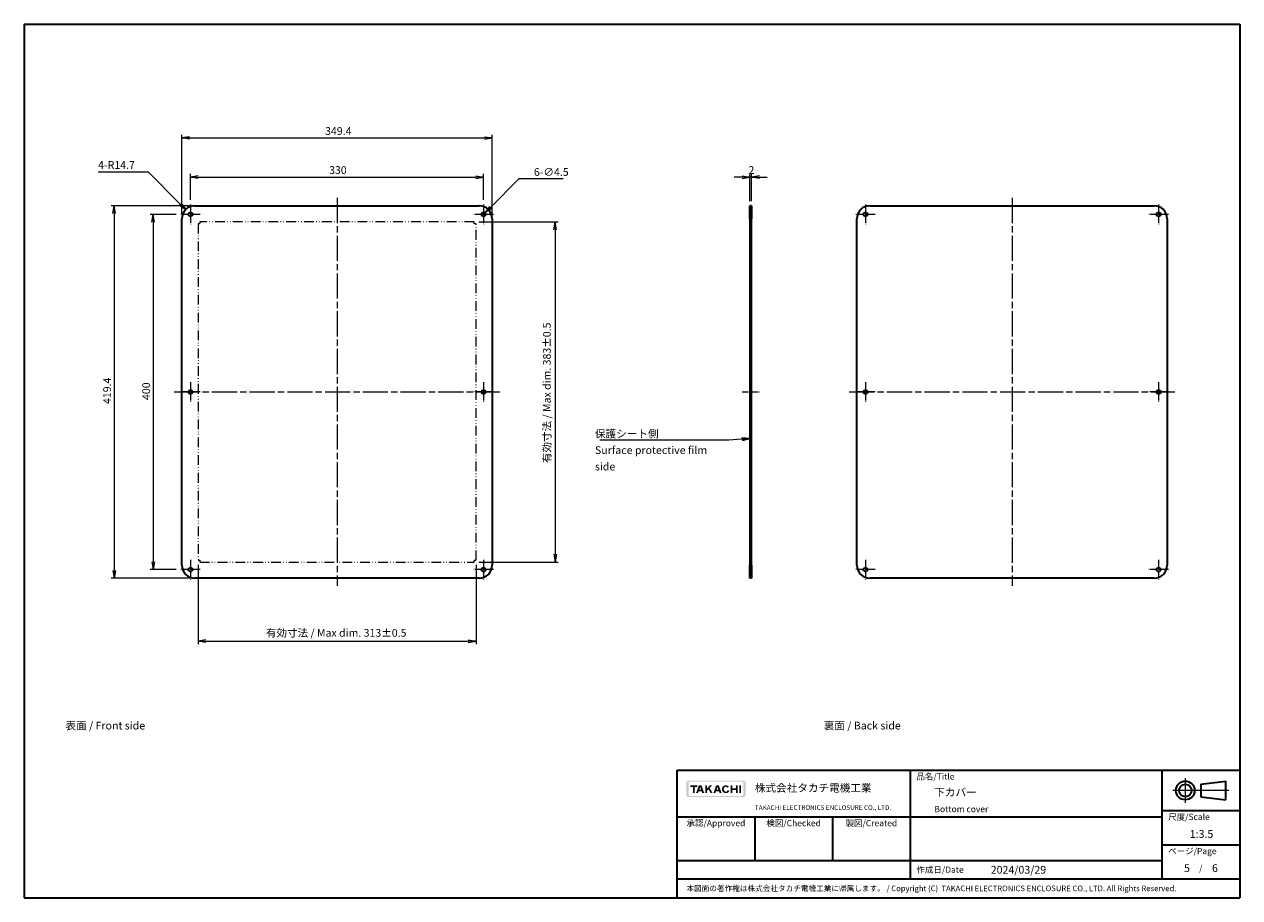
# Model space of a CAD drawing. Units: millimetres. Extents: x 72 to 9702, y 40 to 2007.
# Drawn here: x 6955 to 8324, y 40 to 1024 of the extents above; entities that cross this region are included whole.
import ezdxf
from ezdxf.enums import TextEntityAlignment as Align

# ---------------------------------------------------------------- set-up
doc = ezdxf.new("R2010")
doc.units = ezdxf.units.MM
doc.header["$LTSCALE"] = 5
doc.linetypes.add('CHAIN', pattern=[0.35429999999999995, 0.2362, -0.0295, 0.0591, -0.0295])
doc.linetypes.add('DASH_DOUBLE_DOT', pattern=[0.43979999999999997, 0.24, -0.06, 0.0098, -0.06, 0.01, -0.06])
doc.layers.get('Defpoints').update_dxf_attribs({"lineweight": 25})
for name, color, linetype, lineweight in [('Border (ISO)', 7, 'Continuous', 35), ('Center Mark (ISO)', 131, 'Continuous', 18), ('Centerline (ISO)', 131, 'Continuous', 18), ('Dimension (ISO)', 7, 'Continuous', 18), ('Dimension (ISO) @ 1', 7, 'Continuous', 18), ('Hatch (ISO)', 1, 'Continuous', 18), ('Sketch Geometry (ISO)', 7, 'Continuous', 18), ('Symbol (ISO)', 7, 'Continuous', 18), ('Symbol (ISO) @ 1', 7, 'Continuous', 18), ('Title (ISO)', 7, 'Continuous', 35), ('Visible (ISO)', 7, 'Continuous', 35), ('Visible Narrow (ISO)', 7, 'Continuous', 25)]:
    doc.layers.add(name, color=color, linetype=linetype, lineweight=lineweight)
doc.styles.add('Note Text (TK)', font='MS PGothic.ttf')
doc.styles.add('文字スタイル40', font='MS PGothic.ttf')
doc.styles.add('文字スタイル67', font='arial.ttf')
doc.dimstyles.new('Default - Method 1b (TK)', dxfattribs={"dimscale": 5, "dimtxt": 2.5, "dimasz": 2.5, "dimexe": 1, "dimexo": 1.499999999999999, "dimgap": 1, "dimtad": 1, "dimdsep": 46, "dimtxsty": 'Note Text (TK)', "dimblk": 'OPEN', "dimcen": 0.09, "dimdle": 5, "dimclrd": 100, "dimclre": 100, "dimclrt": 7, "dimadec": 1, "dimazin": 1, "dimtfac": 1, "dimtmove": 0, "dimatfit": 3, "dimldrblk": 'OPEN', "dimfxl": 1, "dimtolj": 1, "dimlwd": -1, "dimlwe": -1, "dimarcsym": 0})
doc.dimstyles.new('Default - Method 1b (TK)$7', dxfattribs={"dimscale": 5, "dimtxt": 2.5, "dimasz": 2.5, "dimexe": 1, "dimexo": 1.499999999999999, "dimgap": 1, "dimtad": 1, "dimdsep": 46, "dimtxsty": 'Note Text (TK)', "dimblk": 'OPEN', "dimcen": 0.09, "dimdle": 5, "dimclrd": 100, "dimclre": 100, "dimclrt": 7, "dimadec": 1, "dimazin": 1, "dimtfac": 1, "dimtmove": 0, "dimatfit": 3, "dimldrblk": 'OPEN', "dimfxl": 1, "dimtolj": 1, "dimlwd": -1, "dimlwe": -1, "dimarcsym": 0})

# ---------------------------------------------------------------- blocks, each defined once
blk = doc.blocks.new('図面枠 tk図枠')
at = {"layer": 'Border (ISO)'}
for p, q in [((14.5, 289), (405.4999999999999, 289)), ((14.5, 289), (14.5, 8)), ((405.4999999999999, 289), (405.4999999999999, 8)), ((14.5, 8), (405.4999999999999, 8))]:
    blk.add_line(p, q, dxfattribs=at)
blk = doc.blocks.new('表題欄 tk表題欄')
at = {"layer": 'Hatch (ISO)'}
h = blk.add_hatch(color=256, dxfattribs=at)
edge = h.paths.add_edge_path(flags=0)
edge.add_arc((95.444849922821, 237.346881026017), 0.5958259999999996, 269.9999999999897, 360)
edge.add_line((96.040675922821, 237.3468810260171), (96.04067592282095, 240.7585970260168))
edge.add_arc((95.44484992282096, 240.7585970260169), 0.5958259999999996, 0, 90.0000000000068)
edge.add_line((95.44484992282091, 241.3544230260169), (79.00658192282103, 241.3544230260169))
edge.add_arc((79.00658192282103, 240.7585970260169), 0.5958259999999996, 90, 180)
edge.add_line((78.41075592282102, 240.7585970260168), (78.41075592282081, 237.3468810260171))
edge.add_arc((79.00658192282081, 237.3468810260168), 0.5958259999999996, 180, 270.0000000000205)
edge.add_line((79.00658192282103, 236.7510550260168), (95.44484992282091, 236.751055026017))
edge = h.paths.add_edge_path()
edge.add_line((77.70882392282107, 241.0034570260169), (77.70882392282107, 237.1020210260171))
edge.add_arc((78.41075592282097, 237.102021026017), 0.7019319999998935, 180, 270.000000000008)
edge.add_line((78.41075592282105, 236.4000890260172), (96.04067592282101, 236.4000890260172))
edge.add_arc((96.040675922821, 237.102021026017), 0.7019319999998921, 270, 360)
edge.add_line((96.7426079228209, 237.1020210260171), (96.74260792282098, 241.0034570260169))
edge.add_arc((96.04067592282107, 241.003457026017), 0.7019319999998921, 0, 90.00000000000873)
edge.add_line((96.04067592282095, 241.705389026017), (78.41075592282105, 241.7053890260169))
edge.add_arc((78.41075592282105, 241.0034570260169), 0.7019319999999984, 90.00000000000072, 180)
for points in [[(78.94128592282102, 240.1954190260171), (78.94128592282102, 239.7056990260171), (79.79013392282097, 239.7056990260171), (79.79013392282097, 237.7060090260171), (80.37779792282102, 237.7060090260171), (80.37779792282102, 239.7056990260171), (81.22664592282104, 239.7056990260171), (81.22664592282104, 240.1954190260171)], [(85.55355153134052, 237.7060090260171), (84.81294043548178, 238.9396854897348), (84.28739592282106, 238.3724785432585), (84.28739592282106, 237.7060090260171), (83.76502792282103, 237.7060090260171), (83.76502792282103, 240.1954190260171), (84.28739592282106, 240.1954190260171), (84.28739592282106, 239.1472136578642), (85.2586086041826, 240.1954190260171), (85.97643794456017, 240.1954190260171), (85.18872726044239, 239.3452627384302), (86.172817922821, 237.7060090260171)], [(91.96090243223207, 240.1954190260171), (91.96090243223207, 237.7060090260171), (92.4791894322321, 237.7060090260171), (92.4791894322321, 238.7058540260171), (93.63819343223211, 238.7058540260171), (93.63819343223211, 237.7060090260171), (94.15648043223207, 237.7060090260171), (94.15648043223207, 240.1954190260171), (93.63819343223211, 240.1954190260171), (93.63819343223211, 239.195574026017), (92.4791894322321, 239.195574026017), (92.4791894322321, 240.1954190260171)], [(94.71149643223212, 240.1954190260171), (94.71149643223212, 237.7060090260171), (95.2338644322322, 237.7060090260171), (95.2338644322322, 240.1954190260171)]]:
    blk.add_hatch(color=256, dxfattribs=at).paths.add_polyline_path(points)
h = blk.add_hatch(color=256, dxfattribs=at)
h.paths.add_polyline_path([(82.45967999495221, 238.7589070260171), (81.8218998506899, 238.7589070260171), (82.14078992282104, 239.627313026017)], flags=0)
h.paths.add_polyline_path([(82.64850318183746, 238.2447010260171), (81.63307666380464, 238.2447010260171), (81.43526189659153, 237.7060090260171), (80.81854592282102, 237.7060090260171), (81.73268992282102, 240.1954190260171), (82.54888992282102, 240.1954190260171), (83.46303392282098, 237.7060090260171), (82.84631794905052, 237.7060090260171)])
h = blk.add_hatch(color=256, dxfattribs=at)
h.paths.add_polyline_path([(87.39654585068993, 238.7589070260171), (88.03432599495216, 238.7589070260171), (87.71543592282107, 239.627313026017)], flags=0)
h.paths.add_polyline_path([(87.00990789659151, 237.7060090260171), (87.20772266380467, 238.2447010260171), (88.22314918183736, 238.2447010260171), (88.42096394905047, 237.7060090260171), (89.03767992282091, 237.7060090260171), (88.123535922821, 240.1954190260171), (87.30733592282104, 240.1954190260171), (86.39319192282105, 237.7060090260171)])
h = blk.add_hatch(color=256, dxfattribs=at)
edge = h.paths.add_edge_path()
edge.add_arc((90.39257192282079, 238.9507140260171), 1.273272000000011, 38.55054079078439, 336.5820184016556)
edge.add_line((91.56096443223191, 238.4446700260172), (91.04202846323602, 238.6694270587604))
edge.add_ellipse((90.392571922821, 238.9507140260171), major_axis=(0, -0.7998759999999119), ratio=0.8673469387756529, start_angle=128.5505407907963, end_angle=426.582018401653, ccw=False)
edge.add_line((90.96328818027123, 239.4055047731898), (91.38834540645578, 239.7442231660233))
at = {"layer": 'Title (ISO)'}
for p, q in [((74.70882392282105, 245.052739026017), (255.7088239228211, 245.052739026017)), ((74.70882392282105, 204.052739026017), (74.70882392282105, 245.052739026017)), ((149.7088239228211, 245.052739026017), (149.7088239228211, 210.052739026017)), ((230.7088239228211, 245.052739026017), (230.7088239228211, 210.052739026017)), ((255.7088239228211, 245.052739026017), (255.7088239228211, 204.052739026017)), ((243.2088239228211, 240.552739026017), (251.2088239228211, 241.552739026017)), ((243.2088239228211, 240.552739026017), (243.2088239228211, 236.552739026017)), ((251.2088239228211, 235.552739026017), (251.2088239228211, 241.552739026017)), ((243.2088239228211, 236.552739026017), (251.2088239228211, 235.552739026017)), ((230.7088239228211, 232.052739026017), (255.7088239228211, 232.052739026017)), ((74.70882392282105, 230.052739026017), (230.7088239228211, 230.0527390260171)), ((99.70882392282105, 230.052739026017), (99.70882392282108, 216.052739026017)), ((124.708823922821, 230.052739026017), (124.708823922821, 216.052739026017)), ((230.7088239228211, 221.052739026017), (255.7088239228211, 221.052739026017)), ((74.70882392282105, 216.052739026017), (230.7088239228211, 216.052739026017)), ((255.7088239228211, 210.052739026017), (74.70882392282105, 210.052739026017)), ((74.70882392282105, 204.052739026017), (255.7088239228211, 204.052739026017))]:
    blk.add_line(p, q, dxfattribs=at)
at = {"layer": 'Title (ISO)', "color": 4, "linetype": 'CHAIN', "lineweight": 18, "ltscale": 8.889559745788574}
blk.add_line((238.2088239228211, 242.5527390260171), (238.2088239228211, 234.552739026017), dxfattribs=at)
at = {"layer": 'Title (ISO)', "color": 4, "linetype": 'CHAIN', "lineweight": 18, "ltscale": 20.00163269042969}
blk.add_line((252.2088239228211, 238.552739026017), (234.2088239228211, 238.552739026017), dxfattribs=at)
at = {"layer": 'Title (ISO)'}
for radius in [3, 2]:
    blk.add_circle((238.2088239228211, 238.5527390260171), radius, dxfattribs=at)
at = {"layer": 'Title (ISO)', "color": 1, "char_height": 2.000000029802322, "line_spacing_factor": 1.5, "style": 'Note Text (TK)'}
for s, insert, attachment_point in [('\\fＭＳ Ｐゴシック|b0|i0;{\\H2.0000;品名/Title}', (151.708823922821, 243.052739026017), 4), ('\\fＭＳ Ｐゴシック|b0|i0;{\\H2.0000;尺度/Scale}', (232.7088239228211, 230.052739026017), 4), ('\\fＭＳ Ｐゴシック|b0|i0;{\\H2.0000;承認/Approved}', (87.20882392282105, 228.052739026017), 5), ('\\fＭＳ Ｐゴシック|b0|i0;{\\H2.0000;検図/Checked}', (112.208823922821, 228.0527390260171), 5), ('\\fＭＳ Ｐゴシック|b0|i0;{\\H2.0000;製図/Created}', (137.208823922821, 228.052739026017), 5), ('\\fＭＳ Ｐゴシック|b0|i0;{\\H2.0000;ページ/Page}', (232.7088239228211, 219.052739026017), 4), ('\\fＭＳ Ｐゴシック|b0|i0;{\\H2.0000;作成日/Date}', (151.708823922821, 213.052739026017), 4)]:
    blk.add_mtext(s, dxfattribs=dict(at, insert=insert, attachment_point=attachment_point))
at = {"layer": 'Title (ISO)', "color": 7, "line_spacing_factor": 1.5, "style": 'Note Text (TK)'}
for s, insert, char_height, attachment_point in [('株式会社タカチ電機工業', (99.74260792282095, 239.052739026017), 2.5, 4), ('\\fArial|b0|i0;{\\H1.4986;TAKACHI ELECTRONICS ENCLOSURE CO., LTD.}', (99.74260792282095, 233.052739026017), 1.49859994649887, 4), ('\\fＭＳ Ｐゴシック|b0|i0;{\\H2.0000;/}', (243.2088239228211, 213.5527390260171), 2.000000029802322, 5), ('\\fＭＳ Ｐゴシック|b0|i0;{\\H1.8000;本図面の著作権は株式会社タカチ電機工業に帰属します。 / Copyright (C)\xa0 TAKACHI ELECTRONICS ENCLOSURE CO., LTD. All Rights Reserved.}', (77.70882392282107, 207.052739026017), 1.800000071525573, 4)]:
    blk.add_mtext(s, dxfattribs=dict(at, insert=insert, char_height=char_height, attachment_point=attachment_point))
at = {"layer": 'Title (ISO)', "color": 7}
for tag, p, height, style in [('<品名>_001', (157.5383693773665, 236.7885344805625), 2.5, 'Note Text (TK)'), ('<Title>_001', (157.708823922821, 231.5520568828656), 2.000000029802322, '文字スタイル67'), ('<型番>_001', (157.6576875571527, 219.9930798731327), 3.000000119209289, '文字スタイル40'), ('<総ページ数>_001', (246.7926307410029, 212.302739026017), 2.5, 'Note Text (TK)'), ('作成日_001', (175.5895057410029, 211.7814322078352), 2.5, 'Note Text (TK)'), ('<ページ_No.>_001', (237.9488807410029, 212.302739026017), 2.5, 'Note Text (TK)')]:
    blk.add_attdef(tag, p, '', height=height, dxfattribs=dict(at, style=style))
at = {"layer": 'Title (ISO)', "color": 7, "style": 'Note Text (TK)'}
for tag, p in [('<尺度>', (243.2088239228211, 224.552739026017)), ('<部品サイズ>', (112.208823922821, 213.052739026017))]:
    blk.add_attdef(tag, text='', height=2.5, dxfattribs=at).set_placement(p, align=Align.MIDDLE_CENTER)
blk = doc.blocks.new('_Open')
at = {"color": 0, "linetype": 'ByBlock', "lineweight": -2}
for p, q in [((-1, 0.1666666666666666), (0, 0)), ((-1, -0.1666666666666666), (0, 0)), ((0, 0), (-1, 0))]:
    blk.add_line(p, q, dxfattribs=at)
blk = doc.blocks.new('*D35')
at = {"layer": 'Defpoints', "color": 0}
for p in [(7472.1271168249, 851.4841307978185), (7142.127116824901, 820.4841307978185), (7472.1271168249, 820.4841307978185)]:
    blk.add_point(p, dxfattribs=at)
at = {"layer": 'Dimension (ISO)', "color": 100}
for p, q in [((7142.127116824901, 825.7341307978185), (7142.127116824901, 854.9841307978185)), ((7150.877116824901, 851.4841307978185), (7463.377116824901, 851.4841307978185)), ((7472.1271168249, 825.7341307978185), (7472.1271168249, 854.9841307978185))]:
    blk.add_line(p, q, dxfattribs=at)
at = {"layer": 'Dimension (ISO)', "color": 100, "xscale": 8.75, "yscale": 8.75, "zscale": 8.75, "rotation": 180}
blk.add_blockref('_Open', (7142.127116824901, 851.4841307978185), dxfattribs=at)
at = {"layer": 'Dimension (ISO)', "color": 100, "xscale": 8.75, "yscale": 8.75, "zscale": 8.75}
blk.add_blockref('_Open', (7472.1271168249, 851.4841307978185), dxfattribs=at)
at = {"layer": 'Dimension (ISO)', "color": 7, "insert": (7298.128537279445, 859.3591307978185), "char_height": 8.75, "attachment_point": 4, "style": 'Note Text (TK)'}
blk.add_mtext('\\A1;330', dxfattribs=at)
blk = doc.blocks.new('*D36')
at = {"layer": 'Defpoints', "color": 0}
for p in [(7481.827116824901, 895.4841307978185), (7132.427116824904, 804.4841307978185), (7481.827116824901, 804.4841307978185)]:
    blk.add_point(p, dxfattribs=at)
at = {"layer": 'Dimension (ISO)', "color": 100}
for p, q in [((7132.427116824904, 809.7341307978185), (7132.427116824904, 898.9841307978185)), ((7141.177116824903, 895.4841307978185), (7473.0771168249, 895.4841307978185)), ((7481.827116824901, 809.7341307978185), (7481.827116824901, 898.9841307978185))]:
    blk.add_line(p, q, dxfattribs=at)
at = {"layer": 'Dimension (ISO)', "color": 100, "xscale": 8.75, "yscale": 8.75, "zscale": 8.75, "rotation": 180}
blk.add_blockref('_Open', (7132.427116824904, 895.4841307978185), dxfattribs=at)
at = {"layer": 'Dimension (ISO)', "color": 100, "xscale": 8.75, "yscale": 8.75, "zscale": 8.75}
blk.add_blockref('_Open', (7481.827116824901, 895.4841307978185), dxfattribs=at)
at = {"layer": 'Dimension (ISO)', "color": 7, "insert": (7293.629247506719, 903.3591307978186), "char_height": 8.75, "attachment_point": 4, "style": 'Note Text (TK)'}
blk.add_mtext('\\A1;349.4', dxfattribs=at)
blk = doc.blocks.new('*D37')
at = {"layer": 'Defpoints', "color": 0}
for p in [(7136.732647141464, 814.8786004812677), (7147.127116824908, 804.4841307978254)]:
    blk.add_point(p, dxfattribs=at)
at = {"layer": 'Dimension (ISO)', "color": 100}
for p, q in [((7038.135773392636, 857.2281291003774), (7094.383118522348, 857.2281291003768)), ((7094.383118522348, 857.2281291003768), (7130.545462806082, 821.0657848166492))]:
    blk.add_line(p, q, dxfattribs=at)
at = {"layer": 'Dimension (ISO)', "color": 100, "xscale": 8.75, "yscale": 8.75, "zscale": 8.75, "rotation": 315.000000000005}
blk.add_blockref('_Open', (7136.732647141464, 814.8786004812677), dxfattribs=at)
at = {"layer": 'Dimension (ISO)', "color": 7, "insert": (7038.135773392638, 865.0856291003782), "char_height": 8.75, "attachment_point": 4, "style": 'Note Text (TK)'}
blk.add_mtext('\\A1;\\fＭＳ Ｐゴシック|b0|i0;{\\H8.7150;4-R14.7}', dxfattribs=at)
blk = doc.blocks.new('*D38')
at = {"layer": 'Defpoints', "color": 0}
for p in [(7131.127116824903, 809.4841307978191), (7100.127116824902, 409.4841307978188), (7131.127116824903, 409.4841307978188)]:
    blk.add_point(p, dxfattribs=at)
at = {"layer": 'Dimension (ISO)', "color": 100}
for p, q in [((7125.877116824904, 809.4841307978191), (7096.627116824902, 809.4841307978191)), ((7100.127116824902, 800.734130797819), (7100.127116824902, 418.2341307978187)), ((7125.877116824904, 409.4841307978188), (7096.627116824902, 409.4841307978188))]:
    blk.add_line(p, q, dxfattribs=at)
at = {"layer": 'Dimension (ISO)', "color": 100, "xscale": 8.75, "yscale": 8.75, "zscale": 8.75}
for p, rotation in [((7100.127116824902, 809.4841307978191), 90), ((7100.127116824902, 409.4841307978188), 270)]:
    blk.add_blockref('_Open', p, dxfattribs=dict(at, rotation=rotation))
at = {"layer": 'Dimension (ISO)', "color": 7, "insert": (7092.252116824901, 600.3861194341822), "char_height": 8.75, "attachment_point": 4, "rotation": 90, "style": 'Note Text (TK)'}
blk.add_mtext('\\A1;400', dxfattribs=at)
blk = doc.blocks.new('*D39')
at = {"layer": 'Defpoints', "color": 0}
for p in [(7147.127116824904, 819.1841307978196), (7056.127116824902, 399.7841307978199), (7147.127116824904, 399.7841307978199)]:
    blk.add_point(p, dxfattribs=at)
at = {"layer": 'Dimension (ISO)', "color": 100}
for p, q in [((7141.877116824904, 819.1841307978196), (7052.627116824902, 819.1841307978196)), ((7056.127116824902, 810.4341307978196), (7056.127116824902, 408.5341307978199)), ((7141.877116824904, 399.7841307978199), (7052.627116824902, 399.7841307978199))]:
    blk.add_line(p, q, dxfattribs=at)
at = {"layer": 'Dimension (ISO)', "color": 100, "xscale": 8.75, "yscale": 8.75, "zscale": 8.75}
for p, rotation in [((7056.127116824902, 819.1841307978196), 90), ((7056.127116824902, 399.7841307978199), 270)]:
    blk.add_blockref('_Open', p, dxfattribs=dict(at, rotation=rotation))
at = {"layer": 'Dimension (ISO)', "color": 7, "insert": (7048.252116824901, 595.886829661455), "char_height": 8.75, "attachment_point": 4, "rotation": 90, "style": 'Note Text (TK)'}
blk.add_mtext('\\A1;419.4', dxfattribs=at)
blk = doc.blocks.new('*D40')
at = {"layer": 'Defpoints', "color": 0}
for p in [(7150.6271168249, 419.9841307978186), (7463.627116824901, 419.9841307978186), (7463.627116824901, 328.9841307978186)]:
    blk.add_point(p, dxfattribs=at)
at = {"layer": 'Dimension (ISO)', "color": 100}
for p, q in [((7150.6271168249, 414.7341307978186), (7150.6271168249, 325.4841307978186)), ((7463.627116824901, 414.7341307978186), (7463.627116824901, 325.4841307978186)), ((7159.3771168249, 328.9841307978186), (7454.8771168249, 328.9841307978186))]:
    blk.add_line(p, q, dxfattribs=at)
at = {"layer": 'Dimension (ISO)', "color": 100, "xscale": 8.75, "yscale": 8.75, "zscale": 8.75, "rotation": 180}
blk.add_blockref('_Open', (7150.6271168249, 328.9841307978186), dxfattribs=at)
at = {"layer": 'Dimension (ISO)', "color": 100, "xscale": 8.75, "yscale": 8.75, "zscale": 8.75}
blk.add_blockref('_Open', (7463.627116824901, 328.9841307978186), dxfattribs=at)
at = {"layer": 'Dimension (ISO)', "color": 7, "insert": (7227.008537279445, 338.2281080705458), "char_height": 8.75, "attachment_point": 4, "style": 'Note Text (TK)'}
blk.add_mtext('\\A1;\\fＭＳ Ｐゴシック|b0|i0;{\\H8.7150;有効寸法 / Max dim. 313±0.5}', dxfattribs=at)
blk = doc.blocks.new('*D41')
at = {"layer": 'Defpoints', "color": 0}
for p in [(7461.627116824904, 800.984130797819), (7461.627116824904, 417.9841307978188), (7552.627116824902, 417.9841307978188)]:
    blk.add_point(p, dxfattribs=at)
at = {"layer": 'Dimension (ISO)', "color": 100}
for p, q in [((7466.877116824903, 800.984130797819), (7556.127116824902, 800.984130797819)), ((7552.627116824902, 792.234130797819), (7552.627116824902, 426.7341307978188)), ((7466.877116824903, 417.9841307978188), (7556.127116824902, 417.9841307978188))]:
    blk.add_line(p, q, dxfattribs=at)
at = {"layer": 'Dimension (ISO)', "color": 100, "xscale": 8.75, "yscale": 8.75, "zscale": 8.75}
for p, rotation in [((7552.627116824902, 800.984130797819), 90), ((7552.627116824902, 417.9841307978188), 270)]:
    blk.add_blockref('_Open', p, dxfattribs=dict(at, rotation=rotation))
at = {"layer": 'Dimension (ISO)', "color": 7, "insert": (7543.383139552173, 529.365551252364), "char_height": 8.75, "attachment_point": 4, "rotation": 90, "style": 'Note Text (TK)'}
blk.add_mtext('\\A1;\\fＭＳ Ｐゴシック|b0|i0;{\\H8.7150;有効寸法 / Max dim. 383±0.5}', dxfattribs=at)
blk = doc.blocks.new('*D42')
at = {"layer": 'Defpoints', "color": 0}
for p in [(7470.536126567232, 807.8931405401503), (7473.718107082568, 811.0751210554921)]:
    blk.add_point(p, dxfattribs=at)
at = {"layer": 'Dimension (ISO)', "color": 100}
for p, q in [((7511.96552904166, 849.322543014648), (7479.905291417946, 817.2623053908796)), ((7561.73644400571, 849.3225430146495), (7511.96552904166, 849.322543014648)), ((7471.812116824899, 809.4841307978212), (7472.4421168249, 809.4841307978212)), ((7472.1271168249, 809.1691307978218), (7472.1271168249, 809.7991307978217))]:
    blk.add_line(p, q, dxfattribs=at)
at = {"layer": 'Dimension (ISO)', "color": 100, "xscale": 8.75, "yscale": 8.75, "zscale": 8.75, "rotation": 225.0000000000492}
blk.add_blockref('_Open', (7473.718107082568, 811.0751210554921), dxfattribs=at)
at = {"layer": 'Dimension (ISO)', "color": 7, "insert": (7528.807608778439, 857.1800430146485), "char_height": 8.75, "attachment_point": 4, "style": 'Note Text (TK)'}
blk.add_mtext('\\A1;\\fＭＳ Ｐゴシック|b0|i0;{\\H8.7150;6-∅4.5}', dxfattribs=at)
blk = doc.blocks.new('*D43')
at = {"layer": 'Defpoints', "color": 0}
for p in [(7771.946025009042, 851.4841307978185), (7771.946025009042, 819.1841307978192), (7773.946025009042, 819.1841307978192)]:
    blk.add_point(p, dxfattribs=at)
at = {"layer": 'Dimension (ISO)', "color": 100}
for p, q in [((7763.196025009041, 851.4841307978185), (7754.446025009041, 851.4841307978185)), ((7771.946025009042, 824.4341307978192), (7771.946025009042, 854.9841307978185)), ((7773.946025009042, 851.4841307978185), (7771.946025009042, 851.4841307978185)), ((7773.946025009042, 824.4341307978192), (7773.946025009042, 854.9841307978185)), ((7782.696025009042, 851.4841307978185), (7791.446025009041, 851.4841307978185))]:
    blk.add_line(p, q, dxfattribs=at)
at = {"layer": 'Dimension (ISO)', "color": 100, "xscale": 8.75, "yscale": 8.75, "zscale": 8.75}
blk.add_blockref('_Open', (7771.946025009042, 851.4841307978185), dxfattribs=at)
at = {"layer": 'Dimension (ISO)', "color": 100, "xscale": 8.75, "yscale": 8.75, "zscale": 8.75, "rotation": 180}
blk.add_blockref('_Open', (7773.946025009042, 851.4841307978185), dxfattribs=at)
at = {"layer": 'Dimension (ISO)', "color": 7, "insert": (7770.410513645406, 859.3591307978185), "char_height": 8.75, "attachment_point": 4, "style": 'Note Text (TK)'}
blk.add_mtext('\\A1;2', dxfattribs=at)

msp = doc.modelspace()

# ---------------------------------------------------------------- linework, layer by layer
at = {"layer": 'Center Mark (ISO)', "linetype": 'CHAIN', "ltscale": 6.984632492065429}
for p, q in [((7153.127116824901, 809.4841307978185), (7131.127116824901, 809.4841307978185)), ((7142.127116824901, 820.4841307978185), (7142.127116824901, 798.4841307978186)), ((7483.1271168249, 809.4841307978185), (7461.127116824901, 809.4841307978185)), ((7472.1271168249, 820.4841307978185), (7472.1271168249, 798.4841307978186)), ((7913.184666394248, 809.4841307978185), (7891.184666394249, 809.4841307978185)), ((7902.184666394248, 820.4841307978185), (7902.184666394248, 798.4841307978186)), ((8243.184666394249, 809.4841307978185), (8221.184666394249, 809.4841307978185)), ((8232.18466639425, 820.4841307978185), (8232.18466639425, 798.4841307978186)), ((7142.127116824901, 620.4841307978186), (7142.127116824901, 598.4841307978186)), ((7472.1271168249, 620.4841307978186), (7472.1271168249, 598.4841307978186)), ((7902.184666394248, 620.4841307978186), (7902.184666394248, 598.4841307978186)), ((8232.18466639425, 620.4841307978186), (8232.18466639425, 598.4841307978186)), ((7153.127116824901, 609.4841307978185), (7131.127116824901, 609.4841307978185)), ((7483.1271168249, 609.4841307978185), (7461.127116824901, 609.4841307978185)), ((7913.184666394248, 609.4841307978185), (7891.184666394249, 609.4841307978185)), ((8243.184666394249, 609.4841307978185), (8221.184666394249, 609.4841307978185)), ((7142.127116824901, 420.4841307978186), (7142.127116824901, 398.4841307978186)), ((7472.1271168249, 420.4841307978186), (7472.1271168249, 398.4841307978186)), ((7902.184666394248, 420.4841307978186), (7902.184666394248, 398.4841307978186)), ((8232.18466639425, 420.4841307978186), (8232.18466639425, 398.4841307978186)), ((7153.127116824901, 409.4841307978185), (7131.127116824901, 409.4841307978185)), ((7483.1271168249, 409.4841307978185), (7461.127116824901, 409.4841307978185)), ((7913.184666394248, 409.4841307978185), (7891.184666394249, 409.4841307978185)), ((8243.184666394249, 409.4841307978185), (8221.184666394249, 409.4841307978185))]:
    msp.add_line(p, q, dxfattribs=at)
at = {"layer": 'Centerline (ISO)', "linetype": 'CHAIN', "ltscale": 23.99096870422363}
for p, q in [((7307.127116824901, 827.9341307978192), (7307.127116824901, 391.0341307978197)), ((8067.184666394249, 827.9341307978192), (8067.184666394249, 391.0341307978197)), ((7123.677116824904, 609.4841307978185), (7490.577116824901, 609.4841307978185)), ((7883.734666394251, 609.4841307978185), (8250.63466639425, 609.4841307978185))]:
    msp.add_line(p, q, dxfattribs=at)
at = {"layer": 'Centerline (ISO)', "linetype": 'CHAIN', "ltscale": 6.190912723541259}
msp.add_line((7763.196025009046, 609.4841307978185), (7782.696025009045, 609.4841307978185), dxfattribs=at)
at = {"layer": 'Sketch Geometry (ISO)', "color": 4, "linetype": 'DASH_DOUBLE_DOT', "lineweight": 18, "ltscale": 0.5114322304725647}
for p, q in [((7152.627116824901, 798.9841307978186), (7150.6271168249, 798.9841307978186)), ((7152.627116824901, 800.9841307978186), (7152.627116824901, 798.9841307978186)), ((7461.627116824899, 798.9841307978186), (7461.627116824899, 800.9841307978186)), ((7463.627116824901, 798.9841307978186), (7461.627116824899, 798.9841307978186)), ((7150.6271168249, 419.9841307978186), (7152.627116824901, 419.9841307978186)), ((7152.627116824901, 419.9841307978186), (7152.627116824901, 417.9841307978185)), ((7461.627116824899, 417.9841307978185), (7461.627116824899, 419.9841307978186)), ((7461.627116824899, 419.9841307978186), (7463.627116824901, 419.9841307978186))]:
    msp.add_line(p, q, dxfattribs=at)
at = {"layer": 'Sketch Geometry (ISO)', "color": 4, "linetype": 'DASH_DOUBLE_DOT', "lineweight": 18, "ltscale": 9.119104385375977}
for p, q in [((7150.6271168249, 798.9841307978186), (7150.6271168249, 419.9841307978186)), ((7463.627116824901, 419.9841307978186), (7463.627116824901, 798.9841307978186))]:
    msp.add_line(p, q, dxfattribs=at)
at = {"layer": 'Sketch Geometry (ISO)', "color": 4, "linetype": 'DASH_DOUBLE_DOT', "lineweight": 18, "ltscale": 9.12457275390625}
for p, q in [((7461.627116824899, 800.9841307978186), (7152.627116824901, 800.9841307978186)), ((7152.627116824901, 417.9841307978185), (7461.627116824899, 417.9841307978185))]:
    msp.add_line(p, q, dxfattribs=at)
at = {"layer": 'Visible (ISO)'}
for p, q in [((7147.127116824901, 819.1841307978192), (7467.127116824901, 819.1841307978192)), ((7773.946025009042, 819.1841307978192), (7771.946025009042, 819.1841307978192)), ((7771.946025009045, 804.4841307978185), (7771.946025009042, 819.1841307978192)), ((7773.946025009042, 819.1841307978192), (7773.946025009045, 804.4841307978185)), ((7907.184666394249, 819.1841307978192), (8227.184666394249, 819.1841307978192)), ((7132.427116824904, 414.4841307978185), (7132.427116824904, 804.4841307978185)), ((7481.827116824901, 804.4841307978185), (7481.827116824901, 414.4841307978185)), ((7771.946025009045, 804.4841307978185), (7771.946025009045, 414.4841307978185)), ((7773.946025009045, 414.4841307978185), (7773.946025009045, 804.4841307978185)), ((7892.484666394252, 414.4841307978185), (7892.484666394252, 804.4841307978185)), ((8241.88466639425, 804.4841307978185), (8241.88466639425, 414.4841307978185)), ((7771.946025009042, 399.7841307978197), (7771.946025009045, 414.4841307978185)), ((7773.946025009045, 414.4841307978185), (7773.946025009042, 399.7841307978197)), ((7467.127116824901, 399.7841307978197), (7147.127116824901, 399.7841307978197)), ((7773.946025009042, 399.7841307978197), (7771.946025009042, 399.7841307978197)), ((8227.184666394249, 399.7841307978197), (7907.184666394249, 399.7841307978197))]:
    msp.add_line(p, q, dxfattribs=at)
for centre in [(7142.127116824901, 809.4841307978185), (7472.1271168249, 809.4841307978185), (7902.184666394248, 809.4841307978185), (8232.18466639425, 809.4841307978185), (7142.127116824901, 609.4841307978185), (7472.1271168249, 609.4841307978185), (7902.184666394248, 609.4841307978185), (8232.18466639425, 609.4841307978185), (7142.127116824901, 409.4841307978185), (7472.1271168249, 409.4841307978185), (7902.184666394248, 409.4841307978185), (8232.18466639425, 409.4841307978185)]:
    msp.add_circle(centre, 2.249999999999998, dxfattribs=at)
for centre, radius, start, end in [((7147.127116824901, 804.4841307978185), 14.69999999999998, 90, 180), ((7467.127116824901, 804.4841307978185), 14.69999999999993, 0, 90), ((7907.184666394249, 804.4841307978185), 14.69999999999993, 90, 180), ((8227.184666394249, 804.4841307978185), 14.69999999999998, 0, 90), ((7147.127116824901, 414.4841307978185), 14.69999999999998, 180, 270), ((7467.127116824901, 414.4841307978185), 14.69999999999999, 270, 0), ((7907.184666394249, 414.4841307978185), 14.69999999999999, 180, 270), ((8227.184666394249, 414.4841307978185), 14.69999999999998, 270, 0)]:
    msp.add_arc(centre, radius, start, end, dxfattribs=at)
at = {"layer": 'Visible Narrow (ISO)'}
for p, q in [((7773.946025009045, 804.4841307978185), (7771.946025009045, 804.4841307978185)), ((7773.946025009045, 414.4841307978185), (7771.946025009045, 414.4841307978185))]:
    msp.add_line(p, q, dxfattribs=at)

# ---------------------------------------------------------------- block references
at = {"xscale": 3.5, "yscale": 3.5, "zscale": 3.5}
msp.add_blockref('図面枠 tk図枠', (6904.250000000001, 12.00000000000182), dxfattribs=at)
ref = msp.add_blockref('表題欄 tk表題欄', (7428.519116270127, -674.1845865910581), dxfattribs=dict(xscale=3.5, yscale=3.5, zscale=3.5))
ref.add_attrib('<品名>_001', '下カバー', (7979.555397727273, 154.3515625000054), dxfattribs={"layer": 'Title (ISO)', "color": 7, "height": 8.75, "style": 'Note Text (TK)'})
ref.add_attrib('<尺度>_001', '1:3.5', (8267.271306818182, 107.3750000000054), dxfattribs={"layer": 'Title (ISO)', "color": 7, "height": 8.75, "style": 'Note Text (TK)'})
ref.add_attrib('作成日_001', '2024/03/29', (8043.206676136362, 67.05042613636908), dxfattribs={"layer": 'Title (ISO)', "color": 7, "height": 8.75, "style": 'Note Text (TK)'})
ref.add_attrib('<Title>_001', 'Bottom cover', (7979.783765337213, 136.3072987208743), dxfattribs={"layer": 'Title (ISO)', "color": 7, "height": 7.000000104308129, "style": '文字スタイル67'})
ref.add_attrib('<ページ_No.>_001', '5', (8260.818181818182, 68.87500000000546), dxfattribs={"layer": 'Title (ISO)', "color": 7, "height": 8.75, "style": 'Note Text (TK)'})
ref.add_attrib('<総ページ数>_001', '6', (8292.31818181818, 68.87500000000546), dxfattribs={"layer": 'Title (ISO)', "color": 7, "height": 8.75, "style": 'Note Text (TK)'})

# ---------------------------------------------------------------- texts
at = {"layer": 'Symbol (ISO)', "color": 7, "char_height": 8.75, "style": 'Note Text (TK)'}
for s, insert, width, attachment_point, line_spacing_factor in [('\\fＭＳ Ｐゴシック|b0|i0;保護シート側\\P\\fＭＳ Ｐゴシック|b0|i0;Surface protective film side', (7597.543468080643, 566.8035863474706), 150.8479619026184, 1, 1.265217423439025), ('\\fＭＳ Ｐゴシック|b0|i0;裏面 / Back side', (7855.096593371621, 233.7892710843771), 93.74269127845764, 4, 1.5)]:
    msp.add_mtext(s, dxfattribs=dict(at, insert=insert, width=width, attachment_point=attachment_point, line_spacing_factor=line_spacing_factor))
at = {"layer": 'Symbol (ISO)', "color": 7, "insert": (7001.350061260207, 233.7892710843771), "char_height": 8.75, "attachment_point": 4, "line_spacing_factor": 1.5, "style": 'Note Text (TK)'}
msp.add_mtext('\\fＭＳ Ｐゴシック|b0|i0;表面 / Front side', dxfattribs=at)

# ---------------------------------------------------------------- dimensions: what is measured, and where the dimension line sits
at = {"layer": 'Dimension (ISO) @ 1', "color": 100}
dim = msp.add_linear_dim(base=(7481.827116824901, 895.4841307978185), p1=(7132.427116824904, 804.4841307978185), p2=(7481.827116824901, 804.4841307978185), dimstyle='Default - Method 1b (TK)', override={"dimscale": 1, "dimtxt": 8.75, "dimasz": 8.75, "dimexe": 3.5, "dimexo": 5.249999999999999, "dimgap": 3.5, "dimdec": 2, "dimcen": 0.315, "dimtol": 0, "dimlim": 0, "dimtp": 0, "dimtm": 0, "dimtdec": 2, "dimtix": 0, "dimtofl": 0, "dimtmove": 0, "dimatfit": 1}, dxfattribs=at)
dim.commit()
dim.dimension.update_dxf_attribs({"geometry": '*D36', "text_midpoint": (7307.127116824901, 895.4841307978185), "dimtype": 128})
dim = msp.add_radius_dim(center=(7147.127116824908, 804.4841307978254), mpoint=(7136.732647141464, 814.8786004812677), text='\\fＭＳ Ｐゴシック|b0|i0;{\\H8.7150;4-<>}', dimstyle='Default - Method 1b (TK)', override={"dimscale": 1, "dimtxt": 8.75, "dimasz": 8.75, "dimexe": 3.5, "dimexo": 5.249999999999999, "dimgap": 3.5, "dimtih": 1, "dimtoh": 1, "dimdec": 2, "dimlfac": 0.999999999999996, "dimcen": 0, "dimtol": 0, "dimlim": 0, "dimtp": 0, "dimtm": 0, "dimtdec": 2, "dimtix": 0, "dimtofl": 0, "dimtmove": 0, "dimatfit": 3}, dxfattribs=at)
dim.commit()
dim.dimension.update_dxf_attribs({"geometry": '*D37', "text_midpoint": (7058.61107168809, 857.2281291003783), "dimtype": 132})
for base, p1, p2, angle, override, picture, middle in [((7472.1271168249, 851.4841307978185), (7142.127116824901, 820.4841307978185), (7472.1271168249, 820.4841307978185), 180, {"dimscale": 1, "dimtxt": 8.75, "dimasz": 8.75, "dimexe": 3.5, "dimexo": 5.249999999999999, "dimgap": 3.5, "dimdec": 2, "dimcen": 0.315, "dimtol": 0, "dimlim": 0, "dimtp": 0, "dimtm": 0, "dimtdec": 2, "dimtix": 0, "dimtofl": 0, "dimtmove": 0, "dimatfit": 1}, '*D35', (7307.127116824901, 851.4841307978185)), ((7771.946025009042, 851.4841307978185), (7773.946025009042, 819.1841307978192), (7771.946025009042, 819.1841307978192), 180, {"dimscale": 1, "dimtxt": 8.75, "dimasz": 8.75, "dimexe": 3.5, "dimexo": 5.249999999999999, "dimgap": 3.5, "dimdec": 2, "dimcen": 0.315, "dimtol": 0, "dimlim": 0, "dimtp": 0, "dimtm": 0, "dimtdec": 2, "dimtix": 0, "dimtofl": 1, "dimtmove": 0, "dimatfit": 1}, '*D43', (7772.946025009041, 851.4841307978185)), ((7056.127116824902, 399.7841307978199), (7147.127116824901, 819.1841307978192), (7147.127116824901, 399.7841307978197), 270, {"dimscale": 1, "dimtxt": 8.75, "dimasz": 8.75, "dimexe": 3.5, "dimexo": 5.249999999999999, "dimgap": 3.5, "dimdec": 2, "dimcen": 0.315, "dimtol": 0, "dimlim": 0, "dimtp": 0, "dimtm": 0, "dimtdec": 2, "dimtix": 0, "dimtofl": 0, "dimtmove": 0, "dimatfit": 1}, '*D39', (7056.1271168249, 609.4841307978185)), ((7100.127116824902, 409.4841307978188), (7131.127116824901, 809.4841307978185), (7131.127116824901, 409.4841307978185), 90, {"dimscale": 1, "dimtxt": 8.75, "dimasz": 8.75, "dimexe": 3.5, "dimexo": 5.249999999999999, "dimgap": 3.5, "dimdec": 2, "dimcen": 0.315, "dimtol": 0, "dimlim": 0, "dimtp": 0, "dimtm": 0, "dimtdec": 2, "dimtix": 0, "dimtofl": 0, "dimtmove": 0, "dimatfit": 1}, '*D38', (7100.1271168249, 609.4841307978185))]:
    dim = msp.add_linear_dim(base=base, p1=p1, p2=p2, angle=angle, dimstyle='Default - Method 1b (TK)', override=override, dxfattribs=at)
    dim.commit()
    dim.dimension.update_dxf_attribs({"geometry": picture, "text_midpoint": middle, "dimtype": 128})
dim = msp.add_diameter_dim_2p(p1=(7470.536126567232, 807.8931405401503), p2=(7473.718107082568, 811.0751210554921), text='\\fＭＳ Ｐゴシック|b0|i0;{\\H8.7150;6-<>}', dimstyle='Default - Method 1b (TK)', override={"dimscale": 1, "dimtxt": 8.75, "dimasz": 8.75, "dimexe": 3.5, "dimexo": 5.249999999999999, "dimgap": 3.5, "dimtih": 1, "dimtoh": 1, "dimdec": 2, "dimlfac": 0.9999999999999495, "dimcen": 0.315, "dimtol": 0, "dimlim": 0, "dimtp": 0, "dimtm": 0, "dimtdec": 2, "dimtix": 0, "dimtofl": 0, "dimtmove": 0, "dimatfit": 3}, dxfattribs=at)
dim.commit()
dim.dimension.update_dxf_attribs({"geometry": '*D42', "text_midpoint": (7545.272026392075, 849.3225430146485), "dimtype": 131})
for base, p1, p2, angle, picture, middle in [((7552.627116824902, 417.9841307978188), (7461.627116824899, 800.9841307978186), (7461.627116824899, 417.9841307978185), 90, '*D41', (7552.627116824901, 609.4841307978185)), ((7463.627116824901, 328.9841307978186), (7150.6271168249, 419.9841307978186), (7463.627116824901, 419.9841307978186), 180, '*D40', (7307.127116824901, 328.9841307978186))]:
    dim = msp.add_linear_dim(base=base, p1=p1, p2=p2, angle=angle, text='\\fＭＳ Ｐゴシック|b0|i0;{\\H8.7150;有効寸法 / Max dim. <>}', dimstyle='Default - Method 1b (TK)', override={"dimscale": 1, "dimtxt": 8.75, "dimasz": 8.75, "dimexe": 3.5, "dimexo": 5.249999999999999, "dimgap": 3.5, "dimdec": 2, "dimcen": 0.315, "dimtol": 1, "dimlim": 0, "dimtp": 0.5, "dimtm": 0.5, "dimtdec": 2, "dimtix": 0, "dimtofl": 0, "dimtmove": 0, "dimatfit": 1}, dxfattribs=at)
    dim.commit()
    dim.dimension.update_dxf_attribs({"geometry": picture, "text_midpoint": middle, "dimtype": 128})

# ---------------------------------------------------------------- leaders
at = {"layer": 'Symbol (ISO) @ 1', "color": 100, "annotation_type": 0, "has_hookline": 1, "hookline_direction": 1, "text_width": 145.2201704545454}
msp.add_leader([(7771.946025009045, 557.081364009351), (7748.391429983262, 555.0550422074572)], dimstyle='Default - Method 1b (TK)$7', override={"dimscale": 1, "dimtxt": 8.75, "dimasz": 8.75, "dimgap": 0, "dimtad": 1}, dxfattribs=at)

doc.saveas('drawing.dxf')
